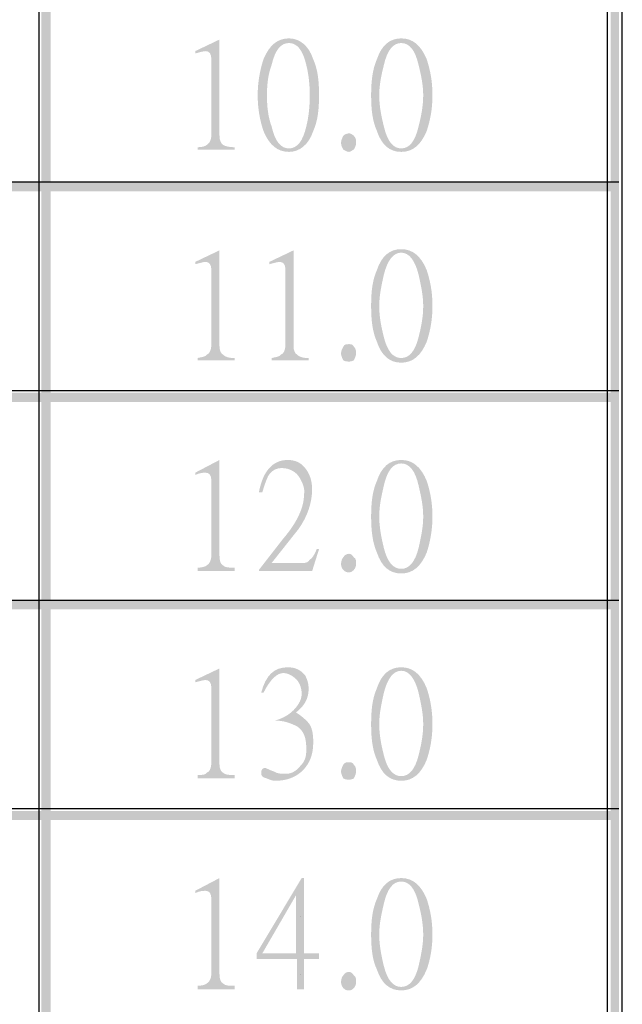
# Model space of a CAD drawing. Units: millimetres. Extents: x 0.5 to 22.7, y -16.7 to -0.9.
# Drawn here: x 2.3 to 2.9, y -4.7 to -3.7 of the extents above; entities that cross this region are included whole.
import ezdxf

# ---------------------------------------------------------------- set-up
doc = ezdxf.new("R2010")
doc.units = ezdxf.units.MM
doc.header["$MEASUREMENT"] = 0
doc.layers.get('0').update_dxf_attribs({"linetype": 'CONTINUOUS'})

msp = doc.modelspace()

# ---------------------------------------------------------------- hatches: boundary and pattern name
at = {"true_color": 0x000007}
for points in [[(2.29563, -1.52952), (2.29563, -12.0948), (2.30497, -12.0948), (2.30497, -1.52952)], [(2.87012, -1.52952), (2.87012, -12.0948), (2.8783, -12.0948), (2.8783, -1.52952)], [(1.15716, -3.84425), (1.15716, -3.8536), (2.8783, -3.8536), (2.8783, -3.84425)], [(1.15716, -4.05692), (1.15716, -4.06626), (2.8783, -4.06626), (2.8783, -4.05692)], [(1.15716, -4.26607), (1.15716, -4.27542), (2.8783, -4.27542), (2.8783, -4.26607)], [(1.15716, -4.47873), (1.15716, -4.48808), (2.8783, -4.48808), (2.8783, -4.47873)]]:
    msp.add_hatch(color=7, dxfattribs=at).paths.add_polyline_path(points)
h = msp.add_hatch(color=7, dxfattribs=at)
edge = h.paths.add_edge_path()
edge.add_line((2.49063, -3.81154), (2.45327, -3.81154))
edge.add_line((2.45327, -3.81154), (2.45327, -3.8092))
edge.add_spline(control_points=[(2.45327, -3.8092), (2.45794, -3.8092), (2.46144, -3.80803), (2.46261, -3.80686), (2.46261, -3.80686), (2.46611, -3.80453), (2.46728, -3.80102), (2.46728, -3.79518)], knot_values=[0, 0, 0, 0, 0.125, 0.125, 0.125, 0.125, 1, 1, 1, 1], degree=3, periodic=0)
edge.add_line((2.46728, -3.79518), (2.46728, -3.7204))
edge.add_spline(control_points=[(2.46728, -3.7204), (2.46728, -3.71456), (2.46494, -3.71222), (2.46144, -3.71222), (2.46144, -3.71222), (2.45911, -3.71222), (2.4556, -3.71339), (2.45093, -3.71456)], knot_values=[0, 0, 0, 0, 0.125, 0.125, 0.125, 0.125, 1, 1, 1, 1], degree=3, periodic=0)
edge.add_line((2.45093, -3.71456), (2.45093, -3.71222))
edge.add_line((2.45093, -3.71222), (2.47545, -3.70053))
edge.add_line((2.47545, -3.70053), (2.47545, -3.79752))
edge.add_spline(control_points=[(2.47545, -3.79752), (2.47545, -3.80219), (2.47662, -3.80453), (2.47896, -3.80686), (2.47896, -3.80686), (2.48129, -3.80803), (2.48479, -3.8092), (2.49063, -3.8092)], knot_values=[0, 0, 0, 0, 0.125, 0.125, 0.125, 0.125, 1, 1, 1, 1], degree=3, periodic=0)
edge.add_line((2.49063, -3.8092), (2.49063, -3.81154))
h = msp.add_hatch(color=7, dxfattribs=at)
edge = h.paths.add_edge_path()
edge.add_spline(control_points=[(2.57587, -3.75662), (2.57587, -3.77064), (2.57471, -3.78233), (2.57003, -3.79284), (2.57003, -3.79284), (2.56536, -3.80686), (2.55602, -3.81387), (2.54551, -3.81387), (2.54551, -3.81387), (2.53384, -3.81387), (2.52566, -3.80686), (2.51982, -3.79284), (2.51982, -3.79284), (2.51632, -3.78233), (2.51399, -3.77064), (2.51399, -3.75662), (2.51399, -3.75662), (2.51399, -3.74377), (2.51632, -3.73091), (2.51982, -3.7204), (2.51982, -3.7204), (2.52566, -3.70638), (2.53384, -3.69936), (2.54551, -3.69936), (2.54551, -3.69936), (2.55602, -3.69936), (2.56536, -3.70638), (2.57003, -3.7204), (2.57003, -3.7204), (2.57471, -3.73091), (2.57587, -3.7426), (2.57587, -3.75662)], knot_values=[0, 0, 0, 0, 0.03125, 0.03125, 0.03125, 0.03125, 0.0625, 0.0625, 0.0625, 0.0625, 0.09375, 0.09375, 0.09375, 0.09375, 0.125, 0.125, 0.125, 0.125, 0.15625, 0.15625, 0.15625, 0.15625, 0.1875, 0.1875, 0.1875, 0.1875, 0.21875, 0.21875, 0.21875, 0.21875, 1, 1, 1, 1], degree=3, periodic=0)
edge = h.paths.add_edge_path()
edge.add_spline(control_points=[(2.56653, -3.75662), (2.56653, -3.7461), (2.56536, -3.73559), (2.56303, -3.72624), (2.56303, -3.72624), (2.55953, -3.71105), (2.55369, -3.70404), (2.54551, -3.70404), (2.54551, -3.70404), (2.53734, -3.70404), (2.5315, -3.71105), (2.528, -3.72624), (2.528, -3.72624), (2.5245, -3.73559), (2.52333, -3.7461), (2.52333, -3.75662), (2.52333, -3.75662), (2.52333, -3.7683), (2.5245, -3.77882), (2.528, -3.78817), (2.528, -3.78817), (2.5315, -3.80336), (2.53734, -3.81037), (2.54551, -3.81037), (2.54551, -3.81037), (2.55369, -3.81037), (2.55953, -3.80336), (2.56303, -3.78817), (2.56303, -3.78817), (2.56536, -3.77882), (2.56653, -3.7683), (2.56653, -3.75662)], knot_values=[0, 0, 0, 0, 0.03125, 0.03125, 0.03125, 0.03125, 0.0625, 0.0625, 0.0625, 0.0625, 0.09375, 0.09375, 0.09375, 0.09375, 0.125, 0.125, 0.125, 0.125, 0.15625, 0.15625, 0.15625, 0.15625, 0.1875, 0.1875, 0.1875, 0.1875, 0.21875, 0.21875, 0.21875, 0.21875, 1, 1, 1, 1], degree=3, periodic=0)
h = msp.add_hatch(color=7, dxfattribs=at)
edge = h.paths.add_edge_path()
edge.add_spline(control_points=[(2.61324, -3.80453), (2.61324, -3.80803), (2.61207, -3.8092), (2.6109, -3.81154), (2.6109, -3.81154), (2.60857, -3.81271), (2.6074, -3.81387), (2.60623, -3.81387), (2.60623, -3.81387), (2.6039, -3.81387), (2.60273, -3.81271), (2.60039, -3.81154), (2.60039, -3.81154), (2.59923, -3.8092), (2.59806, -3.80803), (2.59806, -3.80453), (2.59806, -3.80453), (2.59806, -3.80219), (2.59923, -3.79985), (2.60039, -3.79752), (2.60039, -3.79752), (2.60156, -3.79635), (2.6039, -3.79518), (2.60623, -3.79518), (2.60623, -3.79518), (2.6074, -3.79518), (2.60974, -3.79635), (2.6109, -3.79752), (2.6109, -3.79752), (2.61324, -3.79985), (2.61324, -3.80219), (2.61324, -3.80453)], knot_values=[0, 0, 0, 0, 0.03125, 0.03125, 0.03125, 0.03125, 0.0625, 0.0625, 0.0625, 0.0625, 0.09375, 0.09375, 0.09375, 0.09375, 0.125, 0.125, 0.125, 0.125, 0.15625, 0.15625, 0.15625, 0.15625, 0.1875, 0.1875, 0.1875, 0.1875, 0.21875, 0.21875, 0.21875, 0.21875, 1, 1, 1, 1], degree=3, periodic=0)
edge = h.paths.add_edge_path()
edge.add_spline(control_points=[(2.6903, -3.75662), (2.6903, -3.77064), (2.68797, -3.78233), (2.68447, -3.79284), (2.68447, -3.79284), (2.67863, -3.80686), (2.67045, -3.81387), (2.65878, -3.81387), (2.65878, -3.81387), (2.6471, -3.81387), (2.63893, -3.80686), (2.63426, -3.79284), (2.63426, -3.79284), (2.62959, -3.78233), (2.62842, -3.77064), (2.62842, -3.75662), (2.62842, -3.75662), (2.62842, -3.74377), (2.62959, -3.73091), (2.63426, -3.7204), (2.63426, -3.7204), (2.63893, -3.70638), (2.6471, -3.69936), (2.65878, -3.69936), (2.65878, -3.69936), (2.67045, -3.69936), (2.67863, -3.70638), (2.68447, -3.7204), (2.68447, -3.7204), (2.68797, -3.73091), (2.6903, -3.7426), (2.6903, -3.75662)], knot_values=[0, 0, 0, 0, 0.03125, 0.03125, 0.03125, 0.03125, 0.0625, 0.0625, 0.0625, 0.0625, 0.09375, 0.09375, 0.09375, 0.09375, 0.125, 0.125, 0.125, 0.125, 0.15625, 0.15625, 0.15625, 0.15625, 0.1875, 0.1875, 0.1875, 0.1875, 0.21875, 0.21875, 0.21875, 0.21875, 1, 1, 1, 1], degree=3, periodic=0)
edge = h.paths.add_edge_path()
edge.add_spline(control_points=[(2.68096, -3.75662), (2.68096, -3.7461), (2.67863, -3.73559), (2.67629, -3.72624), (2.67629, -3.72624), (2.67279, -3.71105), (2.66695, -3.70404), (2.65878, -3.70404), (2.65878, -3.70404), (2.6506, -3.70404), (2.64477, -3.71105), (2.64126, -3.72624), (2.64126, -3.72624), (2.63893, -3.73559), (2.63659, -3.7461), (2.63659, -3.75662), (2.63659, -3.75662), (2.63659, -3.7683), (2.63893, -3.77882), (2.64126, -3.78817), (2.64126, -3.78817), (2.64477, -3.80336), (2.6506, -3.81037), (2.65878, -3.81037), (2.65878, -3.81037), (2.66695, -3.81037), (2.67279, -3.80336), (2.67629, -3.78817), (2.67629, -3.78817), (2.67863, -3.77882), (2.68096, -3.7683), (2.68096, -3.75662)], knot_values=[0, 0, 0, 0, 0.03125, 0.03125, 0.03125, 0.03125, 0.0625, 0.0625, 0.0625, 0.0625, 0.09375, 0.09375, 0.09375, 0.09375, 0.125, 0.125, 0.125, 0.125, 0.15625, 0.15625, 0.15625, 0.15625, 0.1875, 0.1875, 0.1875, 0.1875, 0.21875, 0.21875, 0.21875, 0.21875, 1, 1, 1, 1], degree=3, periodic=0)
h = msp.add_hatch(color=7, dxfattribs=at)
edge = h.paths.add_edge_path()
edge.add_line((2.49063, -4.0242), (2.45327, -4.0242))
edge.add_line((2.45327, -4.0242), (2.45327, -4.02186))
edge.add_spline(control_points=[(2.45327, -4.02186), (2.45794, -4.02069), (2.46144, -4.02069), (2.46261, -4.01836), (2.46261, -4.01836), (2.46611, -4.01719), (2.46728, -4.01251), (2.46728, -4.00667)], knot_values=[0, 0, 0, 0, 0.125, 0.125, 0.125, 0.125, 1, 1, 1, 1], degree=3, periodic=0)
edge.add_line((2.46728, -4.00667), (2.46728, -3.93306))
edge.add_spline(control_points=[(2.46728, -3.93306), (2.46728, -3.92722), (2.46494, -3.92488), (2.46144, -3.92488), (2.46144, -3.92488), (2.45911, -3.92488), (2.4556, -3.92605), (2.45093, -3.92722)], knot_values=[0, 0, 0, 0, 0.125, 0.125, 0.125, 0.125, 1, 1, 1, 1], degree=3, periodic=0)
edge.add_line((2.45093, -3.92722), (2.45093, -3.92488))
edge.add_line((2.45093, -3.92488), (2.47545, -3.91319))
edge.add_line((2.47545, -3.91319), (2.47545, -4.01018))
edge.add_spline(control_points=[(2.47545, -4.01018), (2.47545, -4.01368), (2.47662, -4.01719), (2.47896, -4.01836), (2.47896, -4.01836), (2.48129, -4.02069), (2.48479, -4.02186), (2.49063, -4.02186)], knot_values=[0, 0, 0, 0, 0.125, 0.125, 0.125, 0.125, 1, 1, 1, 1], degree=3, periodic=0)
edge.add_line((2.49063, -4.02186), (2.49063, -4.0242))
h = msp.add_hatch(color=7, dxfattribs=at)
edge = h.paths.add_edge_path()
edge.add_line((2.56536, -4.0242), (2.528, -4.0242))
edge.add_line((2.528, -4.0242), (2.528, -4.02186))
edge.add_spline(control_points=[(2.528, -4.02186), (2.53267, -4.02069), (2.53617, -4.02069), (2.53734, -4.01836), (2.53734, -4.01836), (2.54084, -4.01719), (2.54201, -4.01251), (2.54201, -4.00667)], knot_values=[0, 0, 0, 0, 0.125, 0.125, 0.125, 0.125, 1, 1, 1, 1], degree=3, periodic=0)
edge.add_line((2.54201, -4.00667), (2.54201, -3.93306))
edge.add_spline(control_points=[(2.54201, -3.93306), (2.54201, -3.92722), (2.53968, -3.92488), (2.53617, -3.92488), (2.53617, -3.92488), (2.53384, -3.92488), (2.53033, -3.92605), (2.52566, -3.92722)], knot_values=[0, 0, 0, 0, 0.125, 0.125, 0.125, 0.125, 1, 1, 1, 1], degree=3, periodic=0)
edge.add_line((2.52566, -3.92722), (2.52566, -3.92488))
edge.add_line((2.52566, -3.92488), (2.55018, -3.91319))
edge.add_line((2.55018, -3.91319), (2.55018, -4.01018))
edge.add_spline(control_points=[(2.55018, -4.01018), (2.55018, -4.01368), (2.55135, -4.01719), (2.55369, -4.01836), (2.55369, -4.01836), (2.55602, -4.02069), (2.55953, -4.02186), (2.56536, -4.02186)], knot_values=[0, 0, 0, 0, 0.125, 0.125, 0.125, 0.125, 1, 1, 1, 1], degree=3, periodic=0)
edge.add_line((2.56536, -4.02186), (2.56536, -4.0242))
h = msp.add_hatch(color=7, dxfattribs=at)
edge = h.paths.add_edge_path()
edge.add_spline(control_points=[(2.61324, -4.01719), (2.61324, -4.01952), (2.61207, -4.02186), (2.6109, -4.0242), (2.6109, -4.0242), (2.60857, -4.02537), (2.6074, -4.02537), (2.60623, -4.02537), (2.60623, -4.02537), (2.6039, -4.02537), (2.60273, -4.02537), (2.60039, -4.0242), (2.60039, -4.0242), (2.59923, -4.02186), (2.59806, -4.01952), (2.59806, -4.01719), (2.59806, -4.01719), (2.59806, -4.01485), (2.59923, -4.01251), (2.60039, -4.01018), (2.60039, -4.01018), (2.60156, -4.00784), (2.6039, -4.00784), (2.60623, -4.00784), (2.60623, -4.00784), (2.6074, -4.00784), (2.60974, -4.00784), (2.6109, -4.01018), (2.6109, -4.01018), (2.61324, -4.01251), (2.61324, -4.01485), (2.61324, -4.01719)], knot_values=[0, 0, 0, 0, 0.03125, 0.03125, 0.03125, 0.03125, 0.0625, 0.0625, 0.0625, 0.0625, 0.09375, 0.09375, 0.09375, 0.09375, 0.125, 0.125, 0.125, 0.125, 0.15625, 0.15625, 0.15625, 0.15625, 0.1875, 0.1875, 0.1875, 0.1875, 0.21875, 0.21875, 0.21875, 0.21875, 1, 1, 1, 1], degree=3, periodic=0)
edge = h.paths.add_edge_path()
edge.add_spline(control_points=[(2.6903, -3.96928), (2.6903, -3.9833), (2.68797, -3.99499), (2.68447, -4.0055), (2.68447, -4.0055), (2.67863, -4.01952), (2.67045, -4.02654), (2.65878, -4.02654), (2.65878, -4.02654), (2.6471, -4.02654), (2.63893, -4.01952), (2.63426, -4.0055), (2.63426, -4.0055), (2.62959, -3.99499), (2.62842, -3.9833), (2.62842, -3.96928), (2.62842, -3.96928), (2.62842, -3.95526), (2.62959, -3.94357), (2.63426, -3.93306), (2.63426, -3.93306), (2.63893, -3.91904), (2.6471, -3.91203), (2.65878, -3.91203), (2.65878, -3.91203), (2.67045, -3.91203), (2.67863, -3.91904), (2.68447, -3.93306), (2.68447, -3.93306), (2.68797, -3.94357), (2.6903, -3.95526), (2.6903, -3.96928)], knot_values=[0, 0, 0, 0, 0.03125, 0.03125, 0.03125, 0.03125, 0.0625, 0.0625, 0.0625, 0.0625, 0.09375, 0.09375, 0.09375, 0.09375, 0.125, 0.125, 0.125, 0.125, 0.15625, 0.15625, 0.15625, 0.15625, 0.1875, 0.1875, 0.1875, 0.1875, 0.21875, 0.21875, 0.21875, 0.21875, 1, 1, 1, 1], degree=3, periodic=0)
edge = h.paths.add_edge_path()
edge.add_spline(control_points=[(2.68096, -3.96928), (2.68096, -3.95876), (2.67863, -3.94825), (2.67629, -3.93773), (2.67629, -3.93773), (2.67279, -3.92371), (2.66695, -3.91553), (2.65878, -3.91553), (2.65878, -3.91553), (2.6506, -3.91553), (2.64477, -3.92371), (2.64126, -3.93773), (2.64126, -3.93773), (2.63893, -3.94825), (2.63659, -3.95876), (2.63659, -3.96928), (2.63659, -3.96928), (2.63659, -3.98097), (2.63893, -3.99148), (2.64126, -4.00083), (2.64126, -4.00083), (2.64477, -4.01485), (2.6506, -4.02186), (2.65878, -4.02186), (2.65878, -4.02186), (2.66695, -4.02186), (2.67279, -4.01485), (2.67629, -4.00083), (2.67629, -4.00083), (2.67863, -3.99148), (2.68096, -3.98097), (2.68096, -3.96928)], knot_values=[0, 0, 0, 0, 0.03125, 0.03125, 0.03125, 0.03125, 0.0625, 0.0625, 0.0625, 0.0625, 0.09375, 0.09375, 0.09375, 0.09375, 0.125, 0.125, 0.125, 0.125, 0.15625, 0.15625, 0.15625, 0.15625, 0.1875, 0.1875, 0.1875, 0.1875, 0.21875, 0.21875, 0.21875, 0.21875, 1, 1, 1, 1], degree=3, periodic=0)
h = msp.add_hatch(color=7, dxfattribs=at)
edge = h.paths.add_edge_path()
edge.add_line((2.49063, -4.23686), (2.45327, -4.23686))
edge.add_line((2.45327, -4.23686), (2.45327, -4.23335))
edge.add_spline(control_points=[(2.45327, -4.23335), (2.45794, -4.23335), (2.46144, -4.23219), (2.46261, -4.23102), (2.46261, -4.23102), (2.46611, -4.22868), (2.46728, -4.22517), (2.46728, -4.21933)], knot_values=[0, 0, 0, 0, 0.125, 0.125, 0.125, 0.125, 1, 1, 1, 1], degree=3, periodic=0)
edge.add_line((2.46728, -4.21933), (2.46728, -4.14572))
edge.add_spline(control_points=[(2.46728, -4.14572), (2.46728, -4.13988), (2.46494, -4.13754), (2.46144, -4.13754), (2.46144, -4.13754), (2.45911, -4.13754), (2.4556, -4.13754), (2.45093, -4.13988)], knot_values=[0, 0, 0, 0, 0.125, 0.125, 0.125, 0.125, 1, 1, 1, 1], degree=3, periodic=0)
edge.add_line((2.45093, -4.13988), (2.45093, -4.13754))
edge.add_line((2.45093, -4.13754), (2.47545, -4.12469))
edge.add_line((2.47545, -4.12469), (2.47545, -4.22167))
edge.add_spline(control_points=[(2.47545, -4.22167), (2.47545, -4.22634), (2.47662, -4.22985), (2.47896, -4.23102), (2.47896, -4.23102), (2.48129, -4.23335), (2.48479, -4.23335), (2.49063, -4.23335)], knot_values=[0, 0, 0, 0, 0.125, 0.125, 0.125, 0.125, 1, 1, 1, 1], degree=3, periodic=0)
edge.add_line((2.49063, -4.23335), (2.49063, -4.23686))
h = msp.add_hatch(color=7, dxfattribs=at)
edge = h.paths.add_edge_path()
edge.add_line((2.57587, -4.21466), (2.56887, -4.23686))
edge.add_line((2.56887, -4.23686), (2.51515, -4.23686))
edge.add_line((2.51515, -4.23686), (2.51515, -4.23569))
edge.add_line((2.51515, -4.23569), (2.53968, -4.20414))
edge.add_spline(control_points=[(2.53968, -4.20414), (2.55369, -4.18778), (2.56069, -4.17259), (2.56069, -4.15974), (2.56069, -4.15974), (2.56186, -4.1539), (2.55953, -4.14806), (2.55602, -4.14221), (2.55602, -4.14221), (2.55252, -4.13637), (2.54551, -4.13287), (2.53851, -4.13287), (2.53851, -4.13287), (2.53267, -4.13287), (2.528, -4.1352), (2.5245, -4.14105), (2.5245, -4.14105), (2.52333, -4.14338), (2.52099, -4.14922), (2.51866, -4.1574)], knot_values=[0, 0, 0, 0, 0.05, 0.05, 0.05, 0.05, 0.1, 0.1, 0.1, 0.1, 0.15, 0.15, 0.15, 0.15, 0.2, 0.2, 0.2, 0.2, 1, 1, 1, 1], degree=3, periodic=0)
edge.add_line((2.51866, -4.1574), (2.51515, -4.1574))
edge.add_spline(control_points=[(2.51515, -4.1574), (2.51749, -4.14572), (2.52099, -4.13754), (2.52683, -4.1317), (2.52683, -4.1317), (2.5315, -4.12702), (2.53734, -4.12469), (2.54435, -4.12469), (2.54435, -4.12469), (2.55135, -4.12469), (2.55719, -4.12702), (2.56186, -4.13287), (2.56186, -4.13287), (2.56653, -4.13871), (2.56887, -4.14572), (2.56887, -4.1539), (2.56887, -4.1539), (2.56887, -4.16792), (2.5642, -4.18194), (2.55485, -4.19479)], knot_values=[0, 0, 0, 0, 0.05, 0.05, 0.05, 0.05, 0.1, 0.1, 0.1, 0.1, 0.15, 0.15, 0.15, 0.15, 0.2, 0.2, 0.2, 0.2, 1, 1, 1, 1], degree=3, periodic=0)
edge.add_line((2.55485, -4.19479), (2.528, -4.22868))
edge.add_line((2.528, -4.22868), (2.55953, -4.22868))
edge.add_spline(control_points=[(2.55953, -4.22868), (2.56303, -4.22868), (2.56536, -4.22751), (2.56653, -4.22517), (2.56653, -4.22517), (2.56887, -4.22401), (2.5712, -4.2205), (2.57354, -4.21466)], knot_values=[0, 0, 0, 0, 0.125, 0.125, 0.125, 0.125, 1, 1, 1, 1], degree=3, periodic=0)
edge.add_line((2.57354, -4.21466), (2.57587, -4.21466))
h = msp.add_hatch(color=7, dxfattribs=at)
edge = h.paths.add_edge_path()
edge.add_spline(control_points=[(2.61324, -4.22985), (2.61324, -4.23219), (2.61207, -4.23452), (2.6109, -4.23569), (2.6109, -4.23569), (2.60857, -4.23803), (2.6074, -4.23803), (2.60623, -4.23803), (2.60623, -4.23803), (2.6039, -4.23803), (2.60273, -4.23803), (2.60039, -4.23569), (2.60039, -4.23569), (2.59923, -4.23452), (2.59806, -4.23219), (2.59806, -4.22985), (2.59806, -4.22985), (2.59806, -4.22634), (2.59923, -4.22401), (2.60039, -4.22284), (2.60039, -4.22284), (2.60156, -4.2205), (2.6039, -4.21933), (2.60623, -4.21933), (2.60623, -4.21933), (2.6074, -4.21933), (2.60974, -4.2205), (2.6109, -4.22284), (2.6109, -4.22284), (2.61324, -4.22401), (2.61324, -4.22634), (2.61324, -4.22985)], knot_values=[0, 0, 0, 0, 0.03125, 0.03125, 0.03125, 0.03125, 0.0625, 0.0625, 0.0625, 0.0625, 0.09375, 0.09375, 0.09375, 0.09375, 0.125, 0.125, 0.125, 0.125, 0.15625, 0.15625, 0.15625, 0.15625, 0.1875, 0.1875, 0.1875, 0.1875, 0.21875, 0.21875, 0.21875, 0.21875, 1, 1, 1, 1], degree=3, periodic=0)
edge = h.paths.add_edge_path()
edge.add_spline(control_points=[(2.6903, -4.18194), (2.6903, -4.19479), (2.68797, -4.20765), (2.68447, -4.21816), (2.68447, -4.21816), (2.67863, -4.23219), (2.67045, -4.2392), (2.65878, -4.2392), (2.65878, -4.2392), (2.6471, -4.2392), (2.63893, -4.23219), (2.63426, -4.21816), (2.63426, -4.21816), (2.62959, -4.20765), (2.62842, -4.19479), (2.62842, -4.18194), (2.62842, -4.18194), (2.62842, -4.16792), (2.62959, -4.15624), (2.63426, -4.14572), (2.63426, -4.14572), (2.63893, -4.1317), (2.6471, -4.12469), (2.65878, -4.12469), (2.65878, -4.12469), (2.67045, -4.12469), (2.67863, -4.1317), (2.68447, -4.14572), (2.68447, -4.14572), (2.68797, -4.15624), (2.6903, -4.16792), (2.6903, -4.18194)], knot_values=[0, 0, 0, 0, 0.03125, 0.03125, 0.03125, 0.03125, 0.0625, 0.0625, 0.0625, 0.0625, 0.09375, 0.09375, 0.09375, 0.09375, 0.125, 0.125, 0.125, 0.125, 0.15625, 0.15625, 0.15625, 0.15625, 0.1875, 0.1875, 0.1875, 0.1875, 0.21875, 0.21875, 0.21875, 0.21875, 1, 1, 1, 1], degree=3, periodic=0)
edge = h.paths.add_edge_path()
edge.add_spline(control_points=[(2.68096, -4.18194), (2.68096, -4.17026), (2.67863, -4.16091), (2.67629, -4.15039), (2.67629, -4.15039), (2.67279, -4.1352), (2.66695, -4.12819), (2.65878, -4.12819), (2.65878, -4.12819), (2.6506, -4.12819), (2.64477, -4.1352), (2.64126, -4.15039), (2.64126, -4.15039), (2.63893, -4.16091), (2.63659, -4.17026), (2.63659, -4.18194), (2.63659, -4.18194), (2.63659, -4.19246), (2.63893, -4.20414), (2.64126, -4.21349), (2.64126, -4.21349), (2.64477, -4.22751), (2.6506, -4.23452), (2.65878, -4.23452), (2.65878, -4.23452), (2.66695, -4.23452), (2.67279, -4.22751), (2.67629, -4.21349), (2.67629, -4.21349), (2.67863, -4.20297), (2.68096, -4.19246), (2.68096, -4.18194)], knot_values=[0, 0, 0, 0, 0.03125, 0.03125, 0.03125, 0.03125, 0.0625, 0.0625, 0.0625, 0.0625, 0.09375, 0.09375, 0.09375, 0.09375, 0.125, 0.125, 0.125, 0.125, 0.15625, 0.15625, 0.15625, 0.15625, 0.1875, 0.1875, 0.1875, 0.1875, 0.21875, 0.21875, 0.21875, 0.21875, 1, 1, 1, 1], degree=3, periodic=0)
h = msp.add_hatch(color=7, dxfattribs=at)
edge = h.paths.add_edge_path()
edge.add_line((2.49063, -4.44602), (2.45327, -4.44602))
edge.add_line((2.45327, -4.44602), (2.45327, -4.44251))
edge.add_spline(control_points=[(2.45327, -4.44251), (2.45794, -4.44251), (2.46144, -4.44251), (2.46261, -4.44017), (2.46261, -4.44017), (2.46611, -4.439), (2.46728, -4.43433), (2.46728, -4.42849)], knot_values=[0, 0, 0, 0, 0.125, 0.125, 0.125, 0.125, 1, 1, 1, 1], degree=3, periodic=0)
edge.add_line((2.46728, -4.42849), (2.46728, -4.35487))
edge.add_spline(control_points=[(2.46728, -4.35487), (2.46728, -4.34903), (2.46494, -4.3467), (2.46144, -4.3467), (2.46144, -4.3467), (2.45911, -4.3467), (2.4556, -4.34786), (2.45093, -4.34903)], knot_values=[0, 0, 0, 0, 0.125, 0.125, 0.125, 0.125, 1, 1, 1, 1], degree=3, periodic=0)
edge.add_line((2.45093, -4.34903), (2.45093, -4.3467))
edge.add_line((2.45093, -4.3467), (2.47545, -4.33501))
edge.add_line((2.47545, -4.33501), (2.47545, -4.43199))
edge.add_spline(control_points=[(2.47545, -4.43199), (2.47545, -4.4355), (2.47662, -4.439), (2.47896, -4.44017), (2.47896, -4.44017), (2.48129, -4.44251), (2.48479, -4.44251), (2.49063, -4.44251)], knot_values=[0, 0, 0, 0, 0.125, 0.125, 0.125, 0.125, 1, 1, 1, 1], degree=3, periodic=0)
edge.add_line((2.49063, -4.44251), (2.49063, -4.44602))
h = msp.add_hatch(color=7, dxfattribs=at)
edge = h.paths.add_edge_path()
edge.add_spline(control_points=[(2.57003, -4.40979), (2.57003, -4.42148), (2.56653, -4.43082), (2.55953, -4.43784), (2.55953, -4.43784), (2.55252, -4.44485), (2.54318, -4.44835), (2.5315, -4.44835), (2.5315, -4.44835), (2.52917, -4.44835), (2.52566, -4.44718), (2.52333, -4.44602), (2.52333, -4.44602), (2.51866, -4.44485), (2.51749, -4.44368), (2.51749, -4.44017), (2.51749, -4.44017), (2.51749, -4.43784), (2.51866, -4.4355), (2.52099, -4.4355), (2.52099, -4.4355), (2.52099, -4.4355), (2.52099, -4.4355), (2.52216, -4.4355), (2.52216, -4.4355), (2.52683, -4.43784), (2.53033, -4.439), (2.53033, -4.439), (2.53033, -4.439), (2.53384, -4.44134), (2.53851, -4.44134), (2.54201, -4.44134), (2.54201, -4.44134), (2.54785, -4.44134), (2.55252, -4.439), (2.55719, -4.43316), (2.55719, -4.43316), (2.56186, -4.42849), (2.56303, -4.42381), (2.56303, -4.4168), (2.56303, -4.4168), (2.56303, -4.40512), (2.56069, -4.39811), (2.55369, -4.39343), (2.55369, -4.39343), (2.54668, -4.38993), (2.53968, -4.38759), (2.5315, -4.38759)], knot_values=[0, 0, 0, 0, 0.020833, 0.020833, 0.020833, 0.020833, 0.041667, 0.041667, 0.041667, 0.041667, 0.0625, 0.0625, 0.0625, 0.0625, 0.083333, 0.083333, 0.083333, 0.083333, 0.104167, 0.104167, 0.104167, 0.104167, 0.125, 0.125, 0.125, 0.125, 0.145833, 0.145833, 0.145833, 0.145833, 0.166667, 0.166667, 0.166667, 0.166667, 0.1875, 0.1875, 0.1875, 0.1875, 0.208333, 0.208333, 0.208333, 0.208333, 0.229167, 0.229167, 0.229167, 0.229167, 1, 1, 1, 1], degree=3, periodic=0)
edge.add_spline(control_points=[(2.5315, -4.38759), (2.53968, -4.38525), (2.54551, -4.38175), (2.55018, -4.37708), (2.55018, -4.37708), (2.55602, -4.37123), (2.55836, -4.36539), (2.55836, -4.36072), (2.55836, -4.36072), (2.55836, -4.35604), (2.55719, -4.35137), (2.55369, -4.3467), (2.55369, -4.3467), (2.54902, -4.34202), (2.54435, -4.33968), (2.53968, -4.33968), (2.53968, -4.33968), (2.53384, -4.33968), (2.52683, -4.34553), (2.51982, -4.35955)], knot_values=[0, 0, 0, 0, 0.05, 0.05, 0.05, 0.05, 0.1, 0.1, 0.1, 0.1, 0.15, 0.15, 0.15, 0.15, 0.2, 0.2, 0.2, 0.2, 1, 1, 1, 1], degree=3, periodic=0)
edge.add_line((2.51982, -4.35955), (2.51749, -4.35955))
edge.add_spline(control_points=[(2.51749, -4.35955), (2.52216, -4.34202), (2.53033, -4.33384), (2.54435, -4.33384), (2.54435, -4.33384), (2.55135, -4.33384), (2.55719, -4.33618), (2.56186, -4.34202), (2.56186, -4.34202), (2.5642, -4.3467), (2.56536, -4.3502), (2.56536, -4.35604), (2.56536, -4.35604), (2.56536, -4.36539), (2.56069, -4.37357), (2.55252, -4.37941), (2.55252, -4.37941), (2.55836, -4.38292), (2.56186, -4.38642), (2.5642, -4.38876), (2.5642, -4.38876), (2.56887, -4.39343), (2.57003, -4.40044), (2.57003, -4.40979)], knot_values=[0, 0, 0, 0, 0.041667, 0.041667, 0.041667, 0.041667, 0.083333, 0.083333, 0.083333, 0.083333, 0.125, 0.125, 0.125, 0.125, 0.166667, 0.166667, 0.166667, 0.166667, 0.208333, 0.208333, 0.208333, 0.208333, 1, 1, 1, 1], degree=3, periodic=0)
h = msp.add_hatch(color=7, dxfattribs=at)
edge = h.paths.add_edge_path()
edge.add_spline(control_points=[(2.61324, -4.439), (2.61324, -4.44134), (2.61207, -4.44368), (2.6109, -4.44602), (2.6109, -4.44602), (2.60857, -4.44718), (2.6074, -4.44718), (2.60623, -4.44718), (2.60623, -4.44718), (2.6039, -4.44718), (2.60273, -4.44718), (2.60039, -4.44602), (2.60039, -4.44602), (2.59923, -4.44368), (2.59806, -4.44134), (2.59806, -4.439), (2.59806, -4.439), (2.59806, -4.43667), (2.59923, -4.43433), (2.60039, -4.43199), (2.60039, -4.43199), (2.60156, -4.42966), (2.6039, -4.42966), (2.60623, -4.42966), (2.60623, -4.42966), (2.6074, -4.42966), (2.60974, -4.42966), (2.6109, -4.43199), (2.6109, -4.43199), (2.61324, -4.43433), (2.61324, -4.43667), (2.61324, -4.439)], knot_values=[0, 0, 0, 0, 0.03125, 0.03125, 0.03125, 0.03125, 0.0625, 0.0625, 0.0625, 0.0625, 0.09375, 0.09375, 0.09375, 0.09375, 0.125, 0.125, 0.125, 0.125, 0.15625, 0.15625, 0.15625, 0.15625, 0.1875, 0.1875, 0.1875, 0.1875, 0.21875, 0.21875, 0.21875, 0.21875, 1, 1, 1, 1], degree=3, periodic=0)
edge = h.paths.add_edge_path()
edge.add_spline(control_points=[(2.6903, -4.3911), (2.6903, -4.40512), (2.68797, -4.4168), (2.68447, -4.42732), (2.68447, -4.42732), (2.67863, -4.44134), (2.67045, -4.44835), (2.65878, -4.44835), (2.65878, -4.44835), (2.6471, -4.44835), (2.63893, -4.44134), (2.63426, -4.42732), (2.63426, -4.42732), (2.62959, -4.4168), (2.62842, -4.40512), (2.62842, -4.3911), (2.62842, -4.3911), (2.62842, -4.37708), (2.62959, -4.36539), (2.63426, -4.35487), (2.63426, -4.35487), (2.63893, -4.34085), (2.6471, -4.33384), (2.65878, -4.33384), (2.65878, -4.33384), (2.67045, -4.33384), (2.67863, -4.34085), (2.68447, -4.35487), (2.68447, -4.35487), (2.68797, -4.36539), (2.6903, -4.37708), (2.6903, -4.3911)], knot_values=[0, 0, 0, 0, 0.03125, 0.03125, 0.03125, 0.03125, 0.0625, 0.0625, 0.0625, 0.0625, 0.09375, 0.09375, 0.09375, 0.09375, 0.125, 0.125, 0.125, 0.125, 0.15625, 0.15625, 0.15625, 0.15625, 0.1875, 0.1875, 0.1875, 0.1875, 0.21875, 0.21875, 0.21875, 0.21875, 1, 1, 1, 1], degree=3, periodic=0)
edge = h.paths.add_edge_path()
edge.add_spline(control_points=[(2.68096, -4.3911), (2.68096, -4.38058), (2.67863, -4.37006), (2.67629, -4.35955), (2.67629, -4.35955), (2.67279, -4.34553), (2.66695, -4.33735), (2.65878, -4.33735), (2.65878, -4.33735), (2.6506, -4.33735), (2.64477, -4.34553), (2.64126, -4.35955), (2.64126, -4.35955), (2.63893, -4.37006), (2.63659, -4.38058), (2.63659, -4.3911), (2.63659, -4.3911), (2.63659, -4.40278), (2.63893, -4.4133), (2.64126, -4.42265), (2.64126, -4.42265), (2.64477, -4.43667), (2.6506, -4.44368), (2.65878, -4.44368), (2.65878, -4.44368), (2.66695, -4.44368), (2.67279, -4.43667), (2.67629, -4.42265), (2.67629, -4.42265), (2.67863, -4.4133), (2.68096, -4.40278), (2.68096, -4.3911)], knot_values=[0, 0, 0, 0, 0.03125, 0.03125, 0.03125, 0.03125, 0.0625, 0.0625, 0.0625, 0.0625, 0.09375, 0.09375, 0.09375, 0.09375, 0.125, 0.125, 0.125, 0.125, 0.15625, 0.15625, 0.15625, 0.15625, 0.1875, 0.1875, 0.1875, 0.1875, 0.21875, 0.21875, 0.21875, 0.21875, 1, 1, 1, 1], degree=3, periodic=0)
h = msp.add_hatch(color=7, dxfattribs=at)
edge = h.paths.add_edge_path()
edge.add_line((2.49063, -4.65868), (2.45327, -4.65868))
edge.add_line((2.45327, -4.65868), (2.45327, -4.65517))
edge.add_spline(control_points=[(2.45327, -4.65517), (2.45794, -4.65517), (2.46144, -4.654), (2.46261, -4.65283), (2.46261, -4.65283), (2.46611, -4.6505), (2.46728, -4.64699), (2.46728, -4.64115)], knot_values=[0, 0, 0, 0, 0.125, 0.125, 0.125, 0.125, 1, 1, 1, 1], degree=3, periodic=0)
edge.add_line((2.46728, -4.64115), (2.46728, -4.56754))
edge.add_spline(control_points=[(2.46728, -4.56754), (2.46728, -4.56169), (2.46494, -4.55936), (2.46144, -4.55936), (2.46144, -4.55936), (2.45911, -4.55936), (2.4556, -4.55936), (2.45093, -4.56169)], knot_values=[0, 0, 0, 0, 0.125, 0.125, 0.125, 0.125, 1, 1, 1, 1], degree=3, periodic=0)
edge.add_line((2.45093, -4.56169), (2.45093, -4.55936))
edge.add_line((2.45093, -4.55936), (2.47545, -4.5465))
edge.add_line((2.47545, -4.5465), (2.47545, -4.64349))
edge.add_spline(control_points=[(2.47545, -4.64349), (2.47545, -4.64816), (2.47662, -4.65167), (2.47896, -4.65283), (2.47896, -4.65283), (2.48129, -4.65517), (2.48479, -4.65517), (2.49063, -4.65517)], knot_values=[0, 0, 0, 0, 0.125, 0.125, 0.125, 0.125, 1, 1, 1, 1], degree=3, periodic=0)
edge.add_line((2.49063, -4.65517), (2.49063, -4.65868))
h = msp.add_hatch(color=7, dxfattribs=at)
h.paths.add_polyline_path([(2.57587, -4.6283), (2.56069, -4.6283), (2.56069, -4.65868), (2.55369, -4.65868), (2.55369, -4.6283), (2.51282, -4.6283), (2.51282, -4.62245), (2.55836, -4.5465), (2.56069, -4.5465), (2.56069, -4.62245), (2.57587, -4.62245)])
h.paths.add_polyline_path([(2.55252, -4.62245), (2.55252, -4.56403), (2.51866, -4.62245)])
h = msp.add_hatch(color=7, dxfattribs=at)
edge = h.paths.add_edge_path()
edge.add_spline(control_points=[(2.61324, -4.65167), (2.61324, -4.654), (2.61207, -4.65634), (2.6109, -4.65751), (2.6109, -4.65751), (2.60857, -4.65984), (2.6074, -4.65984), (2.60623, -4.65984), (2.60623, -4.65984), (2.6039, -4.65984), (2.60273, -4.65984), (2.60039, -4.65751), (2.60039, -4.65751), (2.59923, -4.65634), (2.59806, -4.654), (2.59806, -4.65167), (2.59806, -4.65167), (2.59806, -4.64816), (2.59923, -4.64582), (2.60039, -4.64465), (2.60039, -4.64465), (2.60156, -4.64232), (2.6039, -4.64115), (2.60623, -4.64115), (2.60623, -4.64115), (2.6074, -4.64115), (2.60974, -4.64232), (2.6109, -4.64465), (2.6109, -4.64465), (2.61324, -4.64582), (2.61324, -4.64816), (2.61324, -4.65167)], knot_values=[0, 0, 0, 0, 0.03125, 0.03125, 0.03125, 0.03125, 0.0625, 0.0625, 0.0625, 0.0625, 0.09375, 0.09375, 0.09375, 0.09375, 0.125, 0.125, 0.125, 0.125, 0.15625, 0.15625, 0.15625, 0.15625, 0.1875, 0.1875, 0.1875, 0.1875, 0.21875, 0.21875, 0.21875, 0.21875, 1, 1, 1, 1], degree=3, periodic=0)
edge = h.paths.add_edge_path()
edge.add_spline(control_points=[(2.6903, -4.60376), (2.6903, -4.61661), (2.68797, -4.62946), (2.68447, -4.63881), (2.68447, -4.63881), (2.67863, -4.65283), (2.67045, -4.65984), (2.65878, -4.65984), (2.65878, -4.65984), (2.6471, -4.65984), (2.63893, -4.65283), (2.63426, -4.63881), (2.63426, -4.63881), (2.62959, -4.62946), (2.62842, -4.61661), (2.62842, -4.60376), (2.62842, -4.60376), (2.62842, -4.58974), (2.62959, -4.57805), (2.63426, -4.56754), (2.63426, -4.56754), (2.63893, -4.55351), (2.6471, -4.5465), (2.65878, -4.5465), (2.65878, -4.5465), (2.67045, -4.5465), (2.67863, -4.55351), (2.68447, -4.56754), (2.68447, -4.56754), (2.68797, -4.57805), (2.6903, -4.58974), (2.6903, -4.60376)], knot_values=[0, 0, 0, 0, 0.03125, 0.03125, 0.03125, 0.03125, 0.0625, 0.0625, 0.0625, 0.0625, 0.09375, 0.09375, 0.09375, 0.09375, 0.125, 0.125, 0.125, 0.125, 0.15625, 0.15625, 0.15625, 0.15625, 0.1875, 0.1875, 0.1875, 0.1875, 0.21875, 0.21875, 0.21875, 0.21875, 1, 1, 1, 1], degree=3, periodic=0)
edge = h.paths.add_edge_path()
edge.add_spline(control_points=[(2.68096, -4.60376), (2.68096, -4.59207), (2.67863, -4.58156), (2.67629, -4.57221), (2.67629, -4.57221), (2.67279, -4.55702), (2.66695, -4.55001), (2.65878, -4.55001), (2.65878, -4.55001), (2.6506, -4.55001), (2.64477, -4.55702), (2.64126, -4.57221), (2.64126, -4.57221), (2.63893, -4.58273), (2.63659, -4.59207), (2.63659, -4.60376), (2.63659, -4.60376), (2.63659, -4.61427), (2.63893, -4.62596), (2.64126, -4.63531), (2.64126, -4.63531), (2.64477, -4.64933), (2.6506, -4.65634), (2.65878, -4.65634), (2.65878, -4.65634), (2.66695, -4.65634), (2.67279, -4.64933), (2.67629, -4.63531), (2.67629, -4.63531), (2.67863, -4.62479), (2.68096, -4.61427), (2.68096, -4.60376)], knot_values=[0, 0, 0, 0, 0.03125, 0.03125, 0.03125, 0.03125, 0.0625, 0.0625, 0.0625, 0.0625, 0.09375, 0.09375, 0.09375, 0.09375, 0.125, 0.125, 0.125, 0.125, 0.15625, 0.15625, 0.15625, 0.15625, 0.1875, 0.1875, 0.1875, 0.1875, 0.21875, 0.21875, 0.21875, 0.21875, 1, 1, 1, 1], degree=3, periodic=0)

# ---------------------------------------------------------------- linework, layer by layer
at = {"color": 7, "linetype": 'Continuous', "lineweight": -2, "true_color": 0x000007}
msp.add_lwpolyline([(1.14782, -1.52017), (1.14782, -12.09713), (2.8818, -12.09713), (2.8818, -1.52017)], close=True, dxfattribs=at)
for points in [[(2.2933, -1.52952), (2.2933, -12.0948), (2.2933, -12.0948)], [(2.86662, -1.52952), (2.86662, -12.0948), (2.86662, -12.0948)], [(1.15716, -3.84425), (2.8783, -3.84425), (2.8783, -3.84425)], [(1.15716, -4.05458), (2.8783, -4.05458), (2.8783, -4.05458)], [(1.15716, -4.26607), (2.8783, -4.26607), (2.8783, -4.26607)], [(1.15716, -4.4764), (2.8783, -4.4764), (2.8783, -4.4764)], [(2.55719, -4.58506), (2.55719, -4.58506)], [(2.55719, -4.64349), (2.55719, -4.64349)]]:
    msp.add_lwpolyline(points, dxfattribs=at)

doc.saveas('drawing.dxf')
